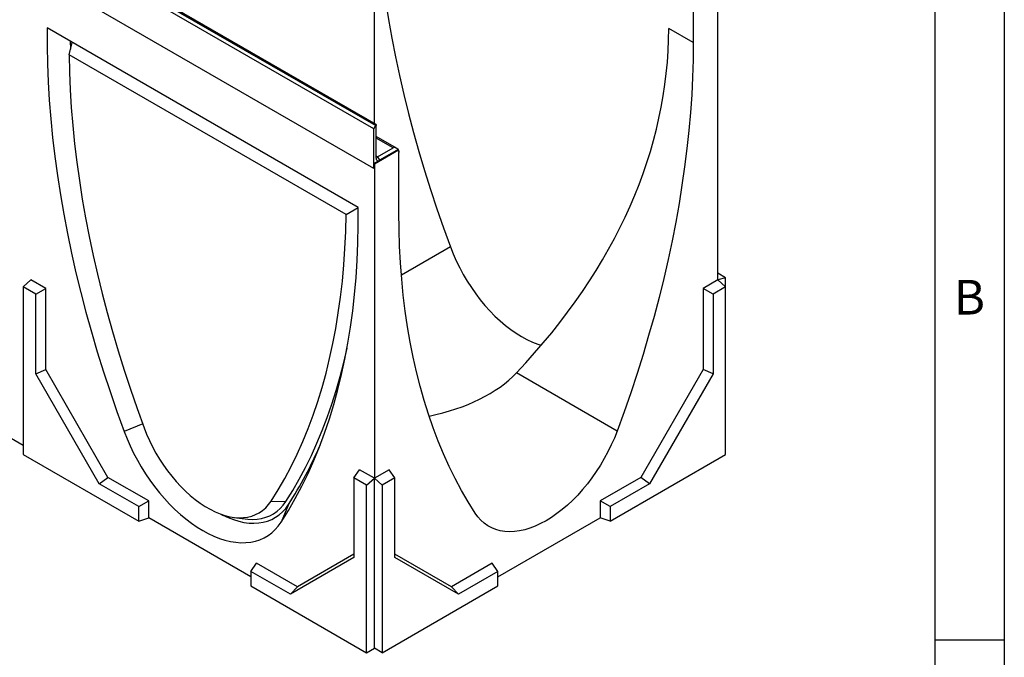
# Model space of a CAD drawing. Units: millimetres. Extents: x 75 to 2081, y 25 to 1460.
# Drawn here: x 1720 to 2075, y 986 to 1216 of the extents above; entities that cross this region are included whole.
import ezdxf

# ---------------------------------------------------------------- set-up
doc = ezdxf.new("R2010")
doc.units = ezdxf.units.MM
doc.header["$LTSCALE"] = 5
doc.layers.get('0').update_dxf_attribs({"color": 1})
doc.layers.add('13762', color=7, linetype='Continuous')
doc.styles.add('SLDTEXTSTYLE0', font='TXT', dxfattribs={"width": 0.605})

# ---------------------------------------------------------------- blocks, each defined once
blk = doc.blocks.new('1063151-M_002_ISO_view')
for p, q in [((-178.72, 291.79), (-2.3, 189.95)), ((-2.21, 190), (-178.63, 291.85)), ((-2.21, 190.34), (-177.63, 291.61)), ((-3.01, 188.72), (-179.43, 290.57)), ((-2.83, 190.69), (-2.83, 286.18)), ((-3.01, 174.43), (-179.43, 276.28)), ((-3.01, 174.43), (-179.43, 276.28)), ((120.92, 134.31), (120.92, 247.6)), ((112.08, 241.44), (112.08, 219.84)), ((-8.63, 160.39), (-120.77, 225.13)), ((112.08, 219.84), (103.24, 224.95)), ((-112.42, 220.31), (-112.38, 217.49)), ((-112.84, 215.48), (-111.68, 219.88)), ((-13.02, 157.85), (-112.84, 215.48)), ((-3.01, 174.43), (-3.01, 188.72)), ((-2.3, 189.95), (-2.21, 190)), ((-2.21, 190.34), (-2.21, 190)), ((-2.21, 178.16), (-2.21, 190)), ((5.13, 181.76), (-2.21, 186)), ((3.89, 181.88), (-2.21, 185.4)), ((-3.01, 176.27), (5.71, 181.3)), ((-2.83, 176.17), (5.89, 181.2)), ((-1.68, 178.67), (3.89, 181.88)), ((5.71, 181.3), (-0.97, 177.44)), ((5.71, 181.3), (5.89, 181.2)), ((-1.68, 178.67), (-2.21, 178.97)), ((-1.68, 178.67), (-0.97, 177.44)), ((6.01, 180.66), (6.01, 180.21)), ((6.01, 180.21), (6.01, 180.21)), ((6.01, 158.61), (6.01, 180.21)), ((6.01, 180.21), (6.01, 180.21)), ((-3.01, 174.43), (-3.01, 176.27)), ((-3.01, 176.27), (-2.83, 176.17)), ((-2.83, 176.17), (-2.83, 62.87)), ((-13.02, 157.85), (-8.62, 160.38)), ((24.6, 146.21), (6.91, 136)), ((123.74, 135.07), (120.92, 136.7)), ((123.74, 135.07), (120.92, 134.31)), ((123.74, 131.8), (123.74, 135.07)), ((-129.4, 131.8), (-126.57, 134.31)), ((-129.4, 131.8), (-129.4, 71.44)), ((-124.86, 129.18), (-129.4, 131.8)), ((-121.27, 131.25), (-126.57, 134.31)), ((120.92, 134.31), (115.61, 131.25)), ((123.74, 131.8), (119.2, 129.18)), ((123.74, 131.8), (120.92, 134.31)), ((123.74, 71.44), (123.74, 131.8)), ((-124.86, 129.18), (-121.27, 131.25)), ((-124.86, 100.5), (-124.86, 129.18)), ((-121.27, 102.06), (-121.27, 131.25)), ((115.61, 131.25), (115.61, 102.06)), ((119.2, 129.18), (115.61, 131.25)), ((119.2, 129.18), (119.2, 100.5)), ((-129.4, 74.7), (-176.07, 101.64)), ((-124.86, 100.5), (-121.27, 102.06)), ((-101.96, 60.84), (-124.86, 100.5)), ((-98.82, 63.17), (-121.27, 102.06)), ((84.64, 79.88), (48.37, 100.82)), ((115.61, 102.06), (93.16, 63.17)), ((119.2, 100.5), (96.3, 60.84)), ((119.2, 100.5), (115.61, 102.06)), ((-86.32, 82.41), (-92.99, 79.74)), ((-129.4, 71.44), (-87.73, 47.38)), ((82.08, 47.38), (123.74, 71.44)), ((-10.2, 62.99), (-8.13, 65.93)), ((-2.83, 62.87), (-8.13, 65.93)), ((2.47, 65.94), (-2.83, 62.87)), ((4.55, 62.99), (2.47, 65.94)), ((-101.96, 60.84), (-98.82, 63.17)), ((-87.73, 52.63), (-101.96, 60.84)), ((-84.15, 54.7), (-98.82, 63.17)), ((-5.66, 60.37), (-10.2, 62.99)), ((-10.2, 62.99), (-10.2, 34.31)), ((-5.66, 60.37), (-2.83, 62.87)), ((-5.66, 0), (-5.66, 60.37)), ((0, 60.37), (-2.83, 62.87)), ((-2.83, 1.63), (-2.83, 62.87)), ((4.55, 62.99), (0, 60.37)), ((0, 60.37), (0, 0)), ((4.55, 34.31), (4.55, 62.99)), ((93.16, 63.17), (78.49, 54.7)), ((96.3, 60.84), (82.08, 52.63)), ((96.3, 60.84), (93.16, 63.17)), ((-87.73, 52.63), (-84.15, 54.7)), ((-84.15, 48.58), (-84.15, 54.7)), ((-40.05, 54.63), (-34.73, 54.51)), ((-33.8, 53.38), (-36.41, 47.07)), ((78.49, 54.7), (78.49, 48.58)), ((82.08, 52.63), (78.49, 54.7)), ((-87.73, 47.38), (-87.73, 52.63)), ((82.08, 52.63), (82.08, 47.38)), ((-87.73, 47.38), (-84.15, 48.58)), ((-47.33, 27.32), (-84.15, 48.58)), ((-53.63, 48.77), (-49.37, 48.19)), ((41.67, 27.32), (78.49, 48.58)), ((82.08, 47.38), (78.49, 48.58)), ((-10.2, 35.55), (-30.58, 23.78)), ((24.93, 23.78), (4.55, 35.55)), ((-47.33, 29.3), (-45.25, 32.25)), ((-30.58, 23.78), (-45.25, 32.25)), ((-10.2, 34.31), (-33.1, 21.09)), ((27.44, 21.09), (4.55, 34.31)), ((39.6, 32.25), (24.93, 23.78)), ((41.67, 29.3), (39.6, 32.25)), ((-47.33, 29.3), (-47.33, 24.05)), ((-33.1, 21.09), (-47.33, 29.3)), ((41.67, 29.3), (27.44, 21.09)), ((41.67, 24.05), (41.67, 29.3)), ((-47.33, 24.05), (-5.66, 0)), ((-33.1, 21.09), (-30.58, 23.78)), ((0, 0), (41.67, 24.05)), ((27.44, 21.09), (24.93, 23.78)), ((-5.66, 0), (-2.83, 1.63)), ((0, 0), (-2.83, 1.63))]:
    blk.add_line(p, q)
at = {"flags": 128}
for points in [[(-2.83, 286.18), (-2.76, 279.98), (-2.57, 273.71), (-2.26, 267.37), (-1.81, 260.97), (-1.24, 254.51), (-0.55, 248), (0.28, 241.43), (1.22, 234.82), (2.3, 228.16), (3.49, 221.46), (4.81, 214.73), (6.26, 207.96), (7.82, 201.17), (9.51, 194.34), (11.31, 187.5), (13.24, 180.64), (15.28, 173.77), (17.44, 166.88), (19.71, 159.99), (22.1, 153.1), (24.6, 146.21)], [(-120.77, 225.13), (-120.78, 218.72), (-120.65, 212.23), (-120.39, 205.67), (-119.99, 199.04), (-119.45, 192.34), (-118.78, 185.59), (-117.98, 178.77), (-117.04, 171.91), (-115.97, 164.99), (-114.76, 158.03), (-113.42, 151.03), (-111.95, 144), (-110.35, 136.93), (-108.62, 129.83), (-106.77, 122.71), (-104.78, 115.57), (-102.67, 108.42), (-100.43, 101.25), (-98.07, 94.08), (-95.59, 86.91), (-92.99, 79.74)], [(112.08, 219.84), (112.01, 213.64), (111.82, 207.37), (111.51, 201.04), (111.06, 194.64), (110.49, 188.18), (109.79, 181.67), (108.97, 175.1), (108.02, 168.49), (106.95, 161.83), (105.75, 155.13), (104.44, 148.4), (102.99, 141.63), (101.43, 134.83), (99.74, 128.01), (97.94, 121.17), (96.01, 114.31), (93.97, 107.43), (91.81, 100.55), (89.54, 93.66), (87.15, 86.77), (84.64, 79.88)], [(-112.84, 215.48), (-112.7, 209.2), (-112.43, 202.84), (-112.03, 196.43), (-111.5, 189.95), (-110.84, 183.41), (-110.05, 176.81), (-109.13, 170.17), (-108.08, 163.48), (-106.91, 156.75), (-105.6, 149.98), (-104.18, 143.18), (-102.62, 136.34), (-100.95, 129.48), (-99.15, 122.59), (-97.22, 115.69), (-95.18, 108.77), (-93.01, 101.85), (-90.73, 94.91), (-88.33, 87.98), (-85.81, 81.04)], [(-36.41, 47.07), (-33.81, 51.24), (-31.33, 55.55), (-28.97, 60), (-26.73, 64.58), (-24.62, 69.3), (-22.63, 74.14), (-20.78, 79.12), (-19.05, 84.22), (-17.45, 89.44), (-15.98, 94.78), (-14.64, 100.23), (-13.44, 105.8), (-12.36, 111.48), (-11.42, 117.26), (-10.62, 123.15), (-9.95, 129.13), (-9.41, 135.21), (-9.01, 141.37), (-8.75, 147.63), (-8.62, 153.97), (-8.63, 160.39)], [(-40.05, 54.63), (-37.54, 58.66), (-35.14, 62.82), (-32.85, 67.12), (-30.69, 71.55), (-28.64, 76.1), (-26.72, 80.78), (-24.92, 85.59), (-23.24, 90.51), (-21.69, 95.56), (-20.26, 100.71), (-18.96, 105.98), (-17.78, 111.36), (-16.74, 116.84), (-15.82, 122.42), (-15.03, 128.1), (-14.37, 133.87), (-13.84, 139.74), (-13.43, 145.69), (-13.16, 151.73), (-13.02, 157.85)], [(33.44, 50.32), (30.94, 54.32), (28.55, 58.45), (26.28, 62.72), (24.12, 67.11), (22.07, 71.62), (20.15, 76.26), (18.34, 81.02), (16.66, 85.9), (15.09, 90.89), (13.65, 95.99), (12.33, 101.2), (11.14, 106.52), (10.06, 111.94), (9.12, 117.45), (8.29, 123.07), (7.6, 128.78), (7.03, 134.58), (6.58, 140.46), (6.26, 146.43), (6.07, 152.49), (6.01, 158.61)], [(24.6, 146.21), (25.6, 143.7), (26.7, 141.2), (27.91, 138.73), (29.21, 136.3), (30.62, 133.93), (32.11, 131.61), (33.68, 129.36), (35.32, 127.2), (37.03, 125.13), (38.8, 123.15), (40.62, 121.29), (42.49, 119.55), (44.39, 117.93), (46.31, 116.44), (48.25, 115.09), (50.2, 113.89), (52.16, 112.84), (54.1, 111.94), (56.02, 111.21), (57.33, 110.8)], [(-34.73, 54.51), (-32.26, 58.45), (-29.9, 62.52), (-27.66, 66.72), (-25.53, 71.05), (-23.51, 75.49), (-21.6, 80.06), (-19.82, 84.74), (-18.15, 89.54), (-16.59, 94.45), (-15.16, 99.47), (-13.85, 104.6), (-12.68, 109.71)], [(-92.99, 79.74), (-91.96, 77.12), (-90.82, 74.52), (-89.58, 71.95), (-88.24, 69.41), (-86.81, 66.93), (-85.29, 64.5), (-83.69, 62.13), (-82.01, 59.84), (-80.27, 57.64), (-78.46, 55.53), (-76.6, 53.52), (-74.69, 51.62), (-72.74, 49.84), (-70.76, 48.18), (-68.75, 46.66), (-66.73, 45.27), (-64.7, 44.02), (-62.67, 42.92), (-60.65, 41.98), (-58.64, 41.19), (-56.66, 40.56), (-54.71, 40.09), (-52.8, 39.78), (-50.94, 39.64), (-49.13, 39.66), (-47.39, 39.85), (-45.71, 40.21), (-44.11, 40.72), (-42.59, 41.4), (-41.16, 42.23), (-39.82, 43.22), (-38.58, 44.36), (-37.44, 45.65), (-36.41, 47.07)], [(-85.81, 81.04), (-84.89, 78.72), (-83.87, 76.42), (-82.75, 74.15), (-81.53, 71.91), (-80.23, 69.73), (-78.84, 67.6), (-77.38, 65.54), (-75.84, 63.57), (-74.25, 61.68), (-72.6, 59.89), (-70.91, 58.21), (-69.18, 56.64), (-67.41, 55.19), (-65.63, 53.88), (-63.83, 52.7), (-62.03, 51.66), (-60.24, 50.76), (-58.45, 50.02), (-56.69, 49.43), (-54.96, 49), (-53.26, 48.73), (-51.61, 48.61), (-50.02, 48.66), (-48.49, 48.87), (-47.02, 49.23), (-45.64, 49.76), (-44.33, 50.44), (-43.11, 51.27), (-41.99, 52.25), (-40.97, 53.37), (-40.05, 54.63)], [(84.64, 79.88), (83.65, 77.36), (82.55, 74.87), (81.34, 72.4), (80.03, 69.97), (78.63, 67.59), (77.14, 65.28), (75.57, 63.03), (73.93, 60.87), (72.22, 58.79), (70.45, 56.82), (68.63, 54.96), (66.76, 53.21), (64.86, 51.59), (62.94, 50.11), (60.99, 48.76), (59.04, 47.56), (57.09, 46.51), (55.15, 45.61), (53.23, 44.88), (51.33, 44.3), (49.46, 43.9), (47.64, 43.66), (45.87, 43.58), (44.16, 43.68), (42.51, 43.95), (40.94, 44.38), (39.45, 44.98), (38.05, 45.74), (36.74, 46.65), (35.54, 47.73), (34.43, 48.95), (33.44, 50.32)], [(-58.03, 49.87), (-57.45, 49.57), (-55.5, 48.67), (-53.58, 47.94), (-51.68, 47.36), (-49.82, 46.96), (-47.99, 46.72), (-46.22, 46.65), (-44.51, 46.74), (-42.87, 47.01), (-41.3, 47.44), (-39.81, 48.04), (-38.41, 48.8), (-37.1, 49.72), (-35.89, 50.79), (-34.79, 52.01), (-33.8, 53.38)], [(-49.37, 48.19), (-48.41, 48.08), (-46.7, 48.01), (-45.05, 48.11), (-43.47, 48.36), (-41.96, 48.78), (-40.52, 49.36), (-39.17, 50.09), (-37.91, 50.97), (-36.75, 52.01), (-35.68, 53.19), (-34.73, 54.51)]]:
    blk.add_lwpolyline(points, dxfattribs=at)
for centre, radius, start, end in [((-1.47, 188.65), 1.54, 122.6055, 177.3945), ((4.86, 180.69), 1.15, 358.3788, 26.4035), ((-1.46, 178.04), 0.764, 170.786, 309.2033), ((-1.89, 178.92), 0.328, 170.786, 309.2033), ((-155.76, 132.15), 145.19, 327.145, 336.737)]:
    blk.add_arc(centre, radius, start, end)
for centre, major_axis, ratio, start_param, end_param in [((-345.4, 224.95), (448.64, 0), 0.577382, 5.783453, 6.283185), ((5.13, 179.74), (-1.24, 2.14), 0.577335, 5.155259, 6.283145), ((-2.83, 116.96), (58.34, 0), 0.577382, 5.056864, 5.783453)]:
    blk.add_ellipse(centre, major_axis=major_axis, ratio=ratio, start_param=start_param, end_param=end_param)

msp = doc.modelspace()

# ---------------------------------------------------------------- linework, layer by layer
for p, q in [((2075, 1460), (2075, 25)), ((2050, 1435), (2050, 50)), ((2075, 992.5), (2050, 992.5))]:
    msp.add_line(p, q)

# ---------------------------------------------------------------- block references
at = {"layer": '13762'}
msp.add_blockref('1063151-M_002_ISO_view', (1850.835, 988.013), dxfattribs=at)

# ---------------------------------------------------------------- texts
at = {"insert": (2062.435, 1122.363), "char_height": 12.5, "attachment_point": 2, "style": 'SLDTEXTSTYLE0'}
msp.add_mtext('B', dxfattribs=at)

doc.saveas('drawing.dxf')
